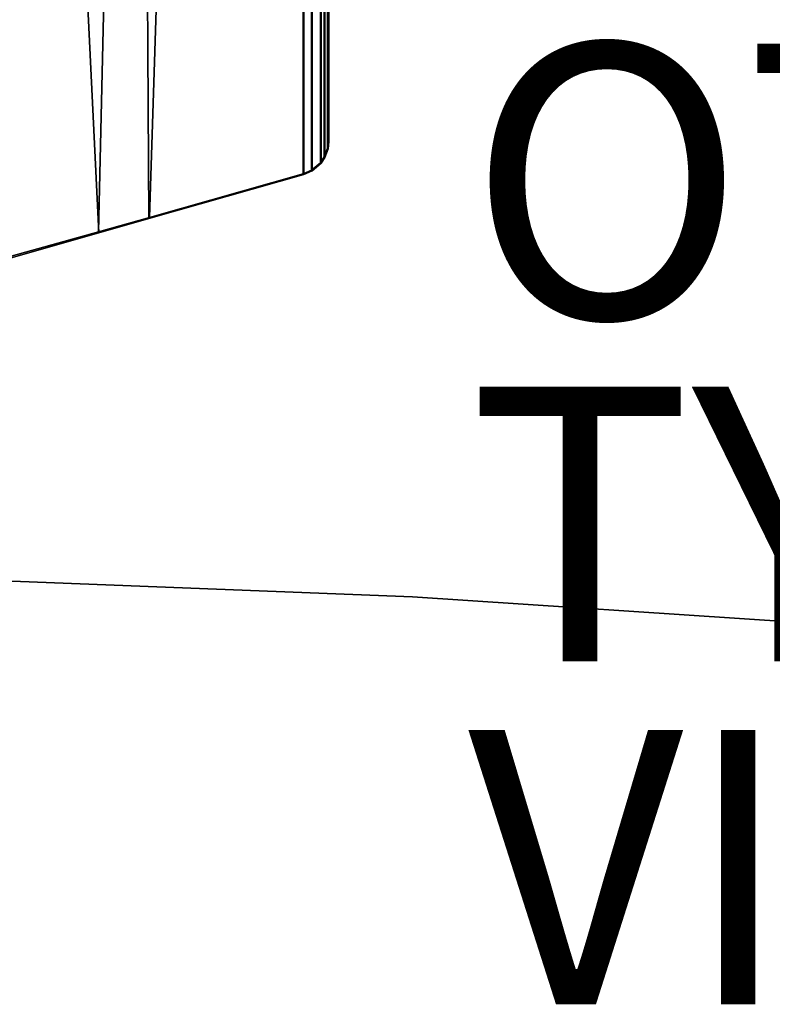
# Model space of a CAD drawing. Units: inches. Extents: x -12.1 to 30.2, y 0 to 42.4.
# Drawn here: x -9.3 to -3.8, y 9 to 16.2 of the extents above; entities that cross this region are included whole.
import ezdxf

# ---------------------------------------------------------------- set-up
doc = ezdxf.new("R2010")
doc.units = ezdxf.units.IN
doc.header["$MEASUREMENT"] = 0
for name, color, linetype in [('TABLE-BASE', 6, 'Continuous'), ('TABLE-OTHER', 7, 'Continuous'), ('TABLE-TOPEDGE', 6, 'Continuous'), ('TABLE-TOPLAM', 6, 'Continuous'), ('TABLE-TYPE', 7, 'Continuous'), ('TABLE-VIEW', 7, 'Continuous')]:
    doc.layers.add(name, color=color, linetype=linetype)
doc.styles.get("Standard").update_dxf_attribs({"font": 'arial.ttf'})

msp = doc.modelspace()

# ---------------------------------------------------------------- linework, layer by layer
at = {"layer": 'TABLE-BASE'}
for points in [[(-9.4807, 14.4109, 26.6301), (-9.4743, 20.7916, 26.9951), (-8.5561, 20.531, 27.0079), (-8.6933, 14.6286, 26.9551)], [(-9.4686, 14.4017, 27.324), (-8.6899, 14.6229, 27.324), (-8.9835, 20.6581, 27.324), (-9.4686, 20.7959, 27.324)], [(-8.6899, 14.6229, 27.324), (-8.3264, 14.7261, 27.324), (-8.3594, 20.4809, 27.324), (-8.9835, 20.6581, 27.324)], [(-8.6933, 14.6286, 26.9551), (-8.5561, 20.531, 27.0079), (-8.1384, 20.4125, 27.0137), (-8.3214, 14.7329, 27.0267)], [(-8.3264, 14.7261, 27.324), (-7.1957, 15.0472, 27.324), (-7.1957, 20.1504, 27.324), (-8.3594, 20.4809, 27.324)], [(-8.3214, 14.7329, 27.0267), (-8.1384, 20.4125, 27.0137), (-7.2009, 20.1465, 27.0267), (-7.2009, 15.0511, 27.0267)], [(-7.2009, 20.1465, 27.0267), (-7.1396, 20.1198, 27.0267), (-7.1396, 15.0778, 27.0267), (-7.2009, 15.0511, 27.0267)], [(-7.1957, 20.1504, 27.324), (-7.1957, 15.0472, 27.324), (-7.1344, 15.0739, 27.324), (-7.1344, 20.1237, 27.324)], [(-7.1396, 15.0778, 27.0267), (-7.1396, 20.1198, 27.0267), (-7.076, 20.0646, 27.0267), (-7.076, 15.133, 27.0267)], [(-7.1344, 15.0739, 27.324), (-7.0708, 15.1291, 27.324), (-7.0708, 20.0685, 27.324), (-7.1344, 20.1237, 27.324)], [(-7.076, 20.0646, 27.0267), (-7.048, 20.0225, 27.0267), (-7.048, 15.1751, 27.0267), (-7.076, 15.133, 27.0267)], [(-7.0708, 20.0685, 27.324), (-7.0708, 15.1291, 27.324), (-7.0428, 15.1711, 27.324), (-7.0428, 20.0265, 27.324)], [(-7.048, 15.1751, 27.0267), (-7.048, 20.0225, 27.0267), (-7.0248, 19.9585, 27.0267), (-7.0248, 15.2391, 27.0267)], [(-7.0428, 15.1711, 27.324), (-7.0196, 15.2352, 27.324), (-7.0196, 19.9624, 27.324), (-7.0428, 20.0265, 27.324)], [(-7.0248, 19.9585, 27.0267), (-7.0192, 19.906, 27.0267), (-7.0192, 15.2916, 27.0267), (-7.0248, 15.2391, 27.0267)], [(-7.0196, 19.9624, 27.324), (-7.0196, 15.2352, 27.324), (-7.014, 15.2877, 27.324), (-7.014, 19.91, 27.324)], [(-7.0192, 15.2916, 27.0267), (-7.0192, 19.906, 27.0267), (-7.014, 19.91, 27.324), (-7.014, 15.2877, 27.324)], [(-7.0248, 15.2391, 27.0267), (-7.0192, 15.2916, 27.0267), (-7.014, 15.2877, 27.324), (-7.0196, 15.2352, 27.324)], [(-7.048, 15.1751, 27.0267), (-7.0248, 15.2391, 27.0267), (-7.0196, 15.2352, 27.324), (-7.0428, 15.1711, 27.324)], [(-7.076, 15.133, 27.0267), (-7.048, 15.1751, 27.0267), (-7.0428, 15.1711, 27.324), (-7.0708, 15.1291, 27.324)], [(-7.2009, 15.0511, 27.0267), (-7.1396, 15.0778, 27.0267), (-7.1344, 15.0739, 27.324), (-7.1957, 15.0472, 27.324)], [(-7.1396, 15.0778, 27.0267), (-7.076, 15.133, 27.0267), (-7.0708, 15.1291, 27.324), (-7.1344, 15.0739, 27.324)], [(-8.3214, 14.7329, 27.0267), (-7.2009, 15.0511, 27.0267), (-7.1957, 15.0472, 27.324), (-8.3264, 14.7261, 27.324)], [(-8.6933, 14.6286, 26.9551), (-8.3214, 14.7329, 27.0267), (-8.3264, 14.7261, 27.324), (-8.6899, 14.6229, 27.324)], [(-9.4807, 14.4109, 26.6301), (-8.6933, 14.6286, 26.9551), (-8.6899, 14.6229, 27.324), (-9.4686, 14.4017, 27.324)]]:
    msp.add_3dface(points, dxfattribs=at)
at = {"layer": 'TABLE-TOPEDGE'}
for points, invisible_edges in [([(-9.2612, 12.0822, 27.324), (-9.2612, 12.0822, 28.5), (-12.12, 12.12, 28.5), (-12.12, 12.12, 27.324)], 1), ([(-6.4045, 11.9687, 27.324), (-6.4045, 11.9687, 28.5), (-9.2612, 12.0822, 28.5), (-9.2612, 12.0822, 27.324)], 5), ([(-3.5517, 11.7796, 27.324), (-3.5517, 11.7796, 28.5), (-6.4045, 11.9687, 28.5), (-6.4045, 11.9687, 27.324)], 5)]:
    msp.add_3dface(points, dxfattribs=dict(at, invisible_edges=invisible_edges))
at = {"layer": 'TABLE-TOPLAM'}
for points, invisible_edges in [([(-12.12, 42, 28.5), (-12.12, 12.12, 28.5), (-9.2612, 12.0822, 28.5), (-8.8744, 41.9561, 28.5)], 4), ([(-9.2612, 12.0822, 27.324), (-12.12, 12.12, 27.324), (-12.12, 42, 27.324), (-8.8744, 41.9561, 27.324)], 8), ([(-2.3928, 41.6051, 28.5), (-5.6313, 41.8244, 28.5), (-8.8744, 41.9561, 28.5), (-9.2612, 12.0822, 28.5)], 12), ([(-8.8744, 41.9561, 27.324), (-5.6313, 41.8244, 27.324), (-2.3928, 41.6051, 27.324), (-9.2612, 12.0822, 27.324)], 12), ([(0.8385, 41.2983, 28.5), (-2.3928, 41.6051, 28.5), (-9.2612, 12.0822, 28.5), (4.0603, 40.9041, 28.5)], 6), ([(-9.2612, 12.0822, 27.324), (-2.3928, 41.6051, 27.324), (0.8385, 41.2983, 27.324), (4.0603, 40.9041, 27.324)], 9), ([(-3.5517, 11.7796, 28.5), (4.0603, 40.9041, 28.5), (-9.2612, 12.0822, 28.5), (-6.4045, 11.9687, 28.5)], 3), ([(-9.2612, 12.0822, 27.324), (4.0603, 40.9041, 27.324), (-3.5517, 11.7796, 27.324), (-6.4045, 11.9687, 27.324)], 3)]:
    msp.add_3dface(points, dxfattribs=dict(at, invisible_edges=invisible_edges))

# ---------------------------------------------------------------- texts
at = {"layer": 'TABLE-OTHER'}
msp.add_attdef('OTHER', (-6, 14), '', height=2, dxfattribs=at)
at = {"layer": 'TABLE-TYPE', "flags": 2}
msp.add_attdef('TYPE', (-6, 11.5), 'TABLE', height=2, dxfattribs=at)
at = {"layer": 'TABLE-VIEW', "flags": 2}
msp.add_attdef('VIEW', (-6, 9), 'T', height=2, dxfattribs=at)

doc.saveas('drawing.dxf')
